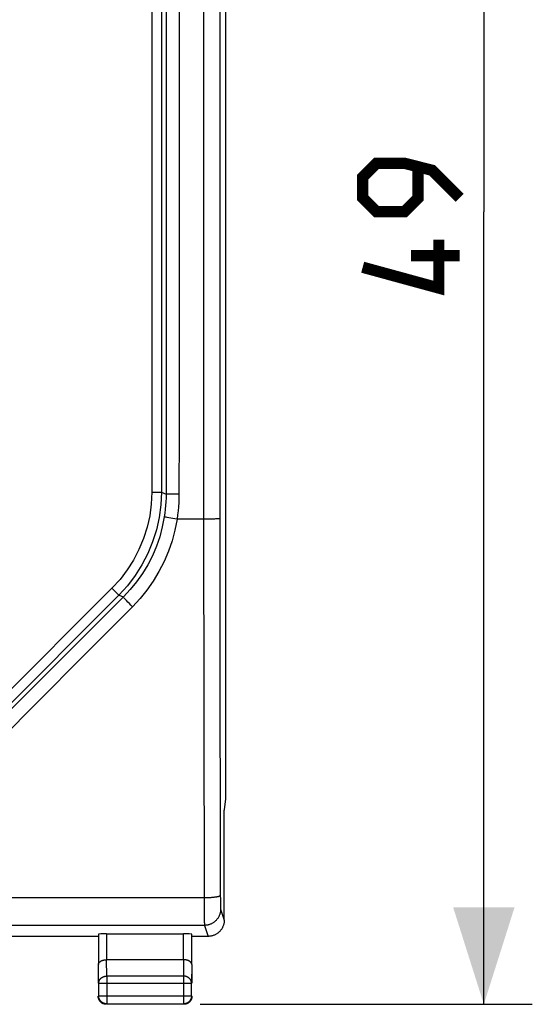
# Model space of a CAD drawing. Units: millimetres. Extents: x -37.8 to 47.6, y -24.2 to 46.7.
# Drawn here: x 31.7 to 47.6, y -24.2 to 6.2 of the extents above; entities that cross this region are included whole.
import ezdxf

# ---------------------------------------------------------------- set-up
doc = ezdxf.new("R2010")
doc.units = ezdxf.units.MM
doc.header["$LTSCALE"] = 15.367
doc.layers.get('0').update_dxf_attribs({"linetype": 'CONTINUOUS'})
doc.layers.add('RACCORDO', color=7, linetype='CONTINUOUS')
doc.styles.get("Standard").update_dxf_attribs({"font": 'txt', "width": 0.8})
doc.dimstyles.new('DIMSTYLE_1', dxfattribs={"dimtxt": 3, "dimasz": 3, "dimexe": 1.5, "dimexo": 0.5, "dimgap": 0.75, "dimtad": 1, "dimtxsty": 'STANDARD', "dimblk": '_FILLED', "dimblk1": '_FILLED', "dimblk2": '_FILLED', "dimcen": 0.09, "dimazin": 2, "dimtfac": 1, "dimtofl": 0, "dimtmove": 0, "dimatfit": 3, "dimldrblk": '_FILLED', "dimfxl": 1, "dimtolj": 1, "dimarcsym": 0})

# ---------------------------------------------------------------- blocks, each defined once
blk = doc.blocks.new('_FILLED')
at = {"color": 0, "linetype": 'BYBLOCK'}
blk.add_solid([(0, 0), (-1, 0.317), (-1, -0.317)], dxfattribs=at)
blk = doc.blocks.new('*D3')
at = {"color": 7, "linetype": 'CONTINUOUS'}
for p, q in [((37.271, 24.805), (47.555, 24.805)), ((46.055, 24.805), (46.055, 0.305)), ((46.055, -24.195), (46.055, 0.305)), ((37.271, -24.195), (47.555, -24.195))]:
    blk.add_line(p, q, dxfattribs=at)
at = {"color": 7, "linetype": 'CONTINUOUS', "xscale": 3, "yscale": 3, "zscale": 3}
for p, rotation in [((46.055, 24.805), 90), ((46.055, -24.195), 270)]:
    blk.add_blockref('_FILLED', p, dxfattribs=dict(at, rotation=rotation))

msp = doc.modelspace()

# ---------------------------------------------------------------- linework, layer by layer
at = {"color": 7, "linetype": 'CONTINUOUS'}
for p, q in [((38.055, 18.452), (38.055, -17.843)), ((38.055, -17.843), (38.021, -18.187)), ((38.021, -18.187), (38.022, -18.195)), ((38.022, -21.595), (38.022, -18.195)), ((34.121, -22.095), (31.321, -22.095)), ((34.129, -22.03), (34.129, -22.962)), ((34.379, -22.017), (36.764, -22.017)), ((37.014, -22.962), (37.014, -22.03)), ((37.521, -22.095), (37.021, -22.095)), ((36.764, -22.818), (34.379, -22.818)), ((34.121, -22.962), (34.121, -23.54)), ((37.021, -22.962), (37.021, -23.54)), ((34.134, -23.54), (34.134, -23.932)), ((37.008, -23.932), (37.008, -23.54)), ((34.384, -24.182), (36.758, -24.182))]:
    msp.add_line(p, q, dxfattribs=at)
at = {"color": 250, "linetype": 'CONTINUOUS'}
for p, q in [((37.382, -9.195), (37.4, -21.002)), ((37.489, -9.195), (37.447, -9.195)), ((37.531, -9.195), (37.489, -9.195)), ((37.572, -9.195), (37.531, -9.195)), ((37.611, -9.194), (37.572, -9.195)), ((37.648, -9.194), (37.611, -9.194)), ((37.684, -9.193), (37.648, -9.194)), ((37.717, -9.193), (37.684, -9.193)), ((37.748, -9.192), (37.717, -9.193)), ((37.776, -9.192), (37.748, -9.192)), ((37.801, -9.191), (37.776, -9.192)), ((37.823, -9.19), (37.801, -9.191)), ((37.842, -9.19), (37.823, -9.19)), ((37.399, -20.906), (16.343, -20.906)), ((37.4, -21.002), (37.4, -21.126)), ((37.899, -20.848), (37.9, -20.926)), ((37.9, -20.926), (37.9, -20.986)), ((37.9, -20.986), (37.901, -21.042)), ((37.4, -21.126), (37.4, -21.244)), ((37.4, -21.244), (37.401, -21.353)), ((37.901, -21.042), (37.902, -21.093)), ((37.902, -21.093), (37.902, -21.127)), ((37.902, -21.127), (37.903, -21.158)), ((37.903, -21.158), (37.903, -21.186)), ((37.903, -21.186), (37.904, -21.201)), ((37.904, -21.201), (37.905, -21.215)), ((37.905, -21.215), (37.905, -21.227)), ((37.908, -21.256), (38.02, -21.595)), ((37.401, -21.353), (37.402, -21.452)), ((37.402, -21.452), (37.402, -21.519)), ((37.402, -21.519), (37.403, -21.579)), ((37.403, -21.579), (37.404, -21.63)), ((37.408, -21.756), (16.335, -21.756)), ((37.404, -21.63), (37.404, -21.66)), ((37.404, -21.66), (37.405, -21.686)), ((37.405, -21.686), (37.405, -21.708)), ((37.405, -21.708), (37.406, -21.726)), ((37.408, -21.756), (37.521, -22.095)), ((34.379, -22.017), (34.379, -22.818)), ((36.764, -22.818), (36.764, -22.017)), ((34.384, -23.323), (34.379, -22.818)), ((36.763, -22.818), (36.758, -23.323)), ((34.134, -23.54), (34.129, -22.962)), ((37.014, -22.962), (37.008, -23.54)), ((36.758, -23.323), (34.384, -23.323)), ((34.384, -23.323), (34.384, -24.182)), ((36.758, -23.323), (36.758, -24.182)), ((34.134, -23.54), (37.008, -23.54)), ((34.134, -23.932), (37.008, -23.932))]:
    msp.add_line(p, q, dxfattribs=at)
for points in [[(37.382, 9.805), (37.382, 8.221), (37.381, 6.638), (37.381, 5.055), (37.381, 3.471), (37.381, 1.888), (37.381, 0.305), (37.381, -1.279), (37.381, -2.862), (37.381, -4.445), (37.381, -6.029), (37.382, -7.612), (37.382, -9.195)], [(37.882, 9.795), (37.882, 8.213), (37.881, 6.632), (37.881, 5.05), (37.881, 3.468), (37.881, 1.886), (37.881, 0.305), (37.881, -1.277), (37.881, -2.859), (37.881, -4.441), (37.881, -6.022), (37.882, -7.604), (37.882, -9.186)], [(37.447, -9.195), (37.404, -9.195), (37.382, -9.195)], [(37.882, -9.186), (37.881, -9.186), (37.88, -9.187), (37.877, -9.187), (37.873, -9.188), (37.869, -9.188), (37.863, -9.188), (37.857, -9.189), (37.85, -9.189), (37.842, -9.19)], [(37.882, -9.186), (37.882, -9.966), (37.883, -10.745), (37.883, -11.524), (37.884, -12.302), (37.885, -13.081), (37.886, -13.859), (37.887, -14.636), (37.888, -15.413), (37.889, -16.19), (37.891, -16.965), (37.892, -17.74), (37.894, -18.514), (37.896, -19.288), (37.897, -20.06), (37.899, -20.848)], [(37.899, -20.832), (37.899, -20.835), (37.897, -20.838), (37.894, -20.841), (37.89, -20.844), (37.886, -20.848), (37.88, -20.851), (37.874, -20.854), (37.867, -20.857), (37.859, -20.86), (37.85, -20.863), (37.84, -20.866), (37.83, -20.868), (37.818, -20.871), (37.806, -20.874), (37.793, -20.877), (37.779, -20.879), (37.765, -20.882), (37.75, -20.884), (37.734, -20.886), (37.718, -20.888), (37.701, -20.89), (37.683, -20.892), (37.665, -20.894), (37.647, -20.896), (37.628, -20.897), (37.609, -20.899), (37.589, -20.9), (37.569, -20.901), (37.548, -20.902), (37.527, -20.903), (37.506, -20.904), (37.485, -20.905), (37.464, -20.905), (37.443, -20.906), (37.421, -20.906), (37.399, -20.906)], [(37.908, -21.256), (37.907, -21.276), (37.906, -21.296), (37.904, -21.316), (37.901, -21.336), (37.897, -21.356), (37.893, -21.376), (37.888, -21.395), (37.882, -21.414), (37.875, -21.433), (37.867, -21.452), (37.859, -21.47), (37.85, -21.488), (37.84, -21.506), (37.83, -21.523), (37.819, -21.54), (37.807, -21.556), (37.795, -21.572), (37.782, -21.587), (37.768, -21.602), (37.754, -21.616), (37.739, -21.63), (37.724, -21.643), (37.708, -21.655), (37.691, -21.667), (37.675, -21.678), (37.657, -21.689), (37.64, -21.698), (37.622, -21.707), (37.603, -21.716), (37.585, -21.723), (37.566, -21.73), (37.547, -21.736), (37.527, -21.741), (37.508, -21.745), (37.488, -21.749), (37.468, -21.752), (37.448, -21.754), (37.428, -21.755), (37.408, -21.756)], [(37.905, -21.227), (37.905, -21.233), (37.906, -21.237), (37.906, -21.242), (37.906, -21.245), (37.906, -21.249), (37.907, -21.251), (37.907, -21.254), (37.907, -21.255), (37.908, -21.256)], [(37.406, -21.726), (37.406, -21.734), (37.406, -21.74), (37.407, -21.746), (37.407, -21.75), (37.407, -21.753), (37.408, -21.756)], [(34.134, -23.54), (34.135, -23.529), (34.136, -23.519), (34.137, -23.509), (34.139, -23.499), (34.142, -23.489), (34.145, -23.479), (34.148, -23.469), (34.152, -23.459), (34.157, -23.45), (34.162, -23.441), (34.168, -23.432), (34.174, -23.423), (34.181, -23.414), (34.188, -23.406), (34.196, -23.398), (34.204, -23.391), (34.212, -23.383), (34.221, -23.376), (34.23, -23.37), (34.24, -23.364), (34.249, -23.358), (34.26, -23.352), (34.27, -23.348), (34.281, -23.343), (34.292, -23.339), (34.303, -23.335), (34.314, -23.332), (34.326, -23.329), (34.337, -23.327), (34.349, -23.326), (34.361, -23.324), (34.372, -23.324), (34.384, -23.323)], [(37.008, -23.54), (37.008, -23.529), (37.007, -23.519), (37.006, -23.509), (37.004, -23.499), (37.001, -23.489), (36.998, -23.479), (36.994, -23.469), (36.99, -23.459), (36.985, -23.45), (36.98, -23.441), (36.974, -23.432), (36.968, -23.423), (36.962, -23.414), (36.954, -23.406), (36.947, -23.398), (36.939, -23.391), (36.93, -23.383), (36.922, -23.376), (36.912, -23.37), (36.903, -23.364), (36.893, -23.358), (36.883, -23.352), (36.873, -23.348), (36.862, -23.343), (36.851, -23.339), (36.84, -23.335), (36.828, -23.332), (36.817, -23.329), (36.805, -23.327), (36.794, -23.326), (36.782, -23.324), (36.77, -23.324), (36.758, -23.323)]]:
    msp.add_lwpolyline(points, dxfattribs=at)
at = {"color": 7, "linetype": 'CONTINUOUS', "const_width": 0.35}
for points in [[(45.305, 0.733), (44.448, 1.59), (43.591, 1.805), (42.734, 1.805), (42.305, 1.376), (42.305, 0.733), (42.734, 0.305), (43.591, 0.305), (44.02, 0.733), (44.02, 1.662)], [(44.662, -0.553), (44.662, -2.053), (42.305, -1.41)], [(45.305, -1.053), (43.805, -1.053)]]:
    msp.add_lwpolyline(points, dxfattribs=at)
at = {"color": 7, "linetype": 'CONTINUOUS'}
for points in [[(38.02, -21.595), (38.02, -21.615), (38.019, -21.635), (38.017, -21.655), (38.014, -21.675), (38.01, -21.695), (38.006, -21.715), (38.001, -21.734), (37.995, -21.754), (37.988, -21.773), (37.98, -21.791), (37.972, -21.81), (37.963, -21.828), (37.953, -21.845), (37.943, -21.863), (37.932, -21.879), (37.92, -21.896), (37.908, -21.912), (37.895, -21.927), (37.881, -21.942), (37.867, -21.956), (37.852, -21.97), (37.837, -21.983), (37.821, -21.995), (37.804, -22.007), (37.788, -22.018), (37.77, -22.029), (37.753, -22.038), (37.735, -22.047), (37.716, -22.055), (37.698, -22.063), (37.679, -22.07), (37.66, -22.076), (37.64, -22.081), (37.621, -22.085), (37.601, -22.089), (37.581, -22.092), (37.561, -22.094), (37.541, -22.095), (37.521, -22.095)], [(34.129, -22.962), (34.129, -22.958), (34.129, -22.953), (34.13, -22.949), (34.131, -22.944), (34.132, -22.939), (34.133, -22.935), (34.135, -22.93), (34.137, -22.926), (34.139, -22.921), (34.142, -22.917), (34.145, -22.912), (34.148, -22.908), (34.151, -22.903), (34.155, -22.899), (34.158, -22.895), (34.163, -22.89), (34.167, -22.886), (34.172, -22.882), (34.176, -22.878), (34.182, -22.874), (34.187, -22.87), (34.193, -22.867), (34.199, -22.863), (34.205, -22.859), (34.211, -22.856), (34.218, -22.852), (34.225, -22.849), (34.232, -22.846), (34.239, -22.843), (34.246, -22.84), (34.254, -22.838), (34.262, -22.835), (34.27, -22.833), (34.278, -22.831), (34.287, -22.828), (34.295, -22.827), (34.304, -22.825), (34.313, -22.823), (34.322, -22.822), (34.331, -22.821), (34.341, -22.82), (34.35, -22.819), (34.36, -22.819), (34.369, -22.818), (34.379, -22.818)], [(37.014, -22.962), (37.014, -22.958), (37.013, -22.953), (37.013, -22.949), (37.012, -22.944), (37.011, -22.939), (37.009, -22.935), (37.007, -22.93), (37.005, -22.926), (37.003, -22.921), (37.001, -22.917), (36.998, -22.912), (36.995, -22.908), (36.991, -22.903), (36.988, -22.899), (36.984, -22.895), (36.98, -22.89), (36.976, -22.886), (36.971, -22.882), (36.966, -22.878), (36.961, -22.874), (36.956, -22.87), (36.95, -22.867), (36.944, -22.863), (36.938, -22.859), (36.931, -22.856), (36.925, -22.852), (36.918, -22.849), (36.911, -22.846), (36.904, -22.843), (36.896, -22.84), (36.888, -22.838), (36.881, -22.835), (36.872, -22.833), (36.864, -22.831), (36.856, -22.828), (36.847, -22.827), (36.838, -22.825), (36.829, -22.823), (36.82, -22.822), (36.811, -22.821), (36.802, -22.82), (36.792, -22.819), (36.783, -22.819), (36.773, -22.818), (36.763, -22.818)], [(34.371, -24.195), (34.359, -24.195), (34.347, -24.194), (34.336, -24.193), (34.324, -24.191), (34.312, -24.188), (34.301, -24.185), (34.289, -24.182), (34.278, -24.178), (34.267, -24.173), (34.257, -24.168), (34.246, -24.162), (34.236, -24.156), (34.226, -24.149), (34.217, -24.142), (34.208, -24.134), (34.199, -24.126), (34.19, -24.118), (34.182, -24.109), (34.175, -24.1), (34.168, -24.09), (34.161, -24.081), (34.155, -24.07), (34.149, -24.06), (34.144, -24.049), (34.139, -24.038), (34.135, -24.027), (34.131, -24.016), (34.128, -24.004), (34.126, -23.993), (34.124, -23.981), (34.122, -23.969), (34.122, -23.957), (34.121, -23.945)], [(34.144, -24.003), (34.141, -23.991), (34.139, -23.98), (34.137, -23.968), (34.135, -23.956), (34.135, -23.944), (34.134, -23.932)], [(34.384, -24.182), (34.372, -24.182), (34.361, -24.181), (34.349, -24.18), (34.337, -24.178), (34.325, -24.175), (34.314, -24.172), (34.303, -24.169), (34.291, -24.164), (34.281, -24.16), (34.27, -24.155), (34.259, -24.149), (34.249, -24.143), (34.239, -24.136), (34.23, -24.129), (34.221, -24.121), (34.212, -24.113), (34.203, -24.105), (34.195, -24.096), (34.188, -24.087), (34.181, -24.077), (34.174, -24.067), (34.168, -24.057), (34.162, -24.047), (34.157, -24.036), (34.152, -24.025), (34.148, -24.014), (34.144, -24.003)], [(37.021, -23.945), (37.021, -23.957), (37.02, -23.969), (37.019, -23.981), (37.017, -23.993), (37.014, -24.004), (37.011, -24.016), (37.008, -24.027), (37.003, -24.038), (36.999, -24.049), (36.993, -24.06), (36.988, -24.07), (36.982, -24.081), (36.975, -24.09), (36.968, -24.1), (36.96, -24.109), (36.952, -24.118), (36.944, -24.126), (36.935, -24.134), (36.926, -24.142), (36.916, -24.149), (36.906, -24.156), (36.896, -24.162), (36.886, -24.168), (36.875, -24.173), (36.864, -24.178), (36.853, -24.182), (36.842, -24.185), (36.83, -24.188), (36.819, -24.191), (36.807, -24.193), (36.795, -24.194), (36.783, -24.195), (36.771, -24.195)], [(37.008, -23.932), (37.008, -23.944), (37.007, -23.956), (37.006, -23.968), (37.004, -23.98), (37.001, -23.991), (36.998, -24.003), (36.994, -24.014), (36.99, -24.025), (36.986, -24.036), (36.98, -24.047), (36.975, -24.057), (36.968, -24.067), (36.962, -24.077), (36.955, -24.087), (36.947, -24.096), (36.939, -24.105), (36.931, -24.113), (36.922, -24.121), (36.913, -24.129), (36.903, -24.136), (36.893, -24.143), (36.883, -24.149), (36.873, -24.155), (36.862, -24.16), (36.851, -24.164), (36.84, -24.169), (36.829, -24.172)], [(36.829, -24.172), (36.817, -24.175), (36.805, -24.178), (36.794, -24.18), (36.782, -24.181), (36.77, -24.182), (36.758, -24.182)]]:
    msp.add_lwpolyline(points, dxfattribs=at)
for centre, start_param, end_param in [((34.379, -22.03), 1.570796, 3.135775), ((36.764, -22.03), 0.005818, 1.570796)]:
    msp.add_ellipse(centre, major_axis=(0.25, 0), ratio=0.052408, start_param=start_param, end_param=end_param, dxfattribs=at)
at = {"layer": 'RACCORDO', "color": 250, "linetype": 'CONTINUOUS'}
for p, q in [((35.776, 8.971), (35.776, -8.362)), ((36.076, 8.971), (36.076, -8.362)), ((35.776, -8.362), (36.076, -8.362)), ((36.076, -8.362), (36.22, -8.422)), ((37.382, -9.195), (36.56, -9.196)), ((34.546, -11.332), (28.845, -17.033)), ((34.759, -11.544), (29.057, -17.245)), ((34.546, -11.332), (34.759, -11.544)), ((34.759, -11.544), (34.901, -11.602))]:
    msp.add_line(p, q, dxfattribs=at)
for points in [[(36.22, 9.031), (36.221, 7.092), (36.221, 5.153), (36.221, 3.213), (36.221, 1.274), (36.221, -0.665), (36.221, -2.604), (36.221, -4.543), (36.221, -6.483), (36.22, -8.422)], [(36.62, 9.038), (36.621, 7.097), (36.621, 5.156), (36.621, 3.216), (36.621, 1.275), (36.621, -0.666), (36.621, -2.607), (36.621, -4.547), (36.621, -6.488), (36.62, -8.429)], [(35.776, -8.362), (35.76, -8.731), (35.713, -9.092), (35.634, -9.446), (35.524, -9.795), (35.382, -10.137), (35.213, -10.463), (35.018, -10.769), (34.796, -11.059), (34.546, -11.332)], [(36.076, -8.362), (36.059, -8.754), (36.008, -9.142), (35.923, -9.526), (35.805, -9.9), (35.655, -10.264), (35.473, -10.612), (35.262, -10.943), (35.024, -11.254), (34.759, -11.544)], [(36.22, -8.422), (36.219, -8.54), (36.214, -8.658), (36.206, -8.775), (36.195, -8.893), (36.181, -9.009), (36.165, -9.125)], [(36.62, -8.429), (36.551, -8.429), (36.485, -8.428), (36.422, -8.428), (36.365, -8.427), (36.316, -8.426), (36.276, -8.425), (36.246, -8.424), (36.227, -8.423), (36.22, -8.422)], [(36.62, -8.429), (36.618, -8.558), (36.613, -8.686), (36.605, -8.814), (36.593, -8.942), (36.578, -9.069), (36.56, -9.196)], [(36.165, -9.125), (36.104, -9.434), (36.023, -9.739), (35.92, -10.036), (35.796, -10.327), (35.652, -10.607), (35.49, -10.876), (35.31, -11.133), (35.113, -11.375), (34.901, -11.602)], [(36.56, -9.195), (36.492, -9.185), (36.426, -9.174), (36.364, -9.163), (36.308, -9.154), (36.259, -9.145), (36.219, -9.138), (36.19, -9.132), (36.171, -9.128), (36.164, -9.125)], [(36.56, -9.196), (36.493, -9.536), (36.405, -9.868), (36.293, -10.191), (36.158, -10.508), (36.001, -10.817), (35.825, -11.112), (35.63, -11.39), (35.416, -11.655), (35.183, -11.905)], [(34.901, -11.602), (34.262, -12.24), (33.624, -12.878), (32.985, -13.515), (32.346, -14.153), (31.707, -14.79), (31.069, -15.428), (30.43, -16.065), (29.791, -16.702), (29.152, -17.34)], [(35.183, -11.905), (35.134, -11.855), (35.086, -11.806), (35.04, -11.76), (35, -11.717), (34.965, -11.68), (34.937, -11.649), (34.916, -11.625), (34.904, -11.609), (34.901, -11.602)], [(35.183, -11.905), (33.906, -13.186), (33.268, -13.826), (32.629, -14.467), (31.99, -15.107), (31.351, -15.747), (30.712, -16.388), (30.073, -17.028), (29.434, -17.668)]]:
    msp.add_lwpolyline(points, dxfattribs=at)

# ---------------------------------------------------------------- dimensions: what is measured, and where the dimension line sits
at = {"color": 7, "linetype": 'CONTINUOUS'}
dim = msp.add_linear_dim(base=(46.055, -24.195), p1=(36.771, 24.805), p2=(36.771, -24.195), angle=270, dimstyle='DIMSTYLE_1', dxfattribs=at)
dim.commit()
dim.dimension.update_dxf_attribs({"geometry": '*D3', "text_midpoint": (46.055, -2.053), "dimtype": 160})

doc.saveas('drawing.dxf')
